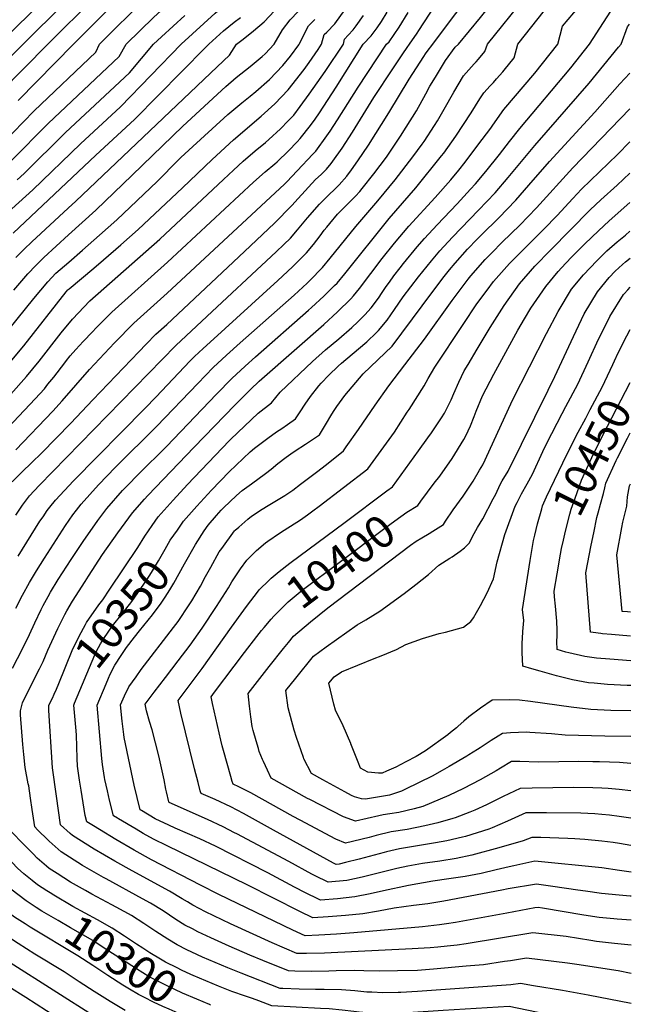
# Model space of a CAD drawing. Units: inches. Extents: x 2619520 to 2624782, y 1465459 to 1470931.
# Drawn here: x 2624218 to 2624765, y 1469140 to 1470022 of the extents above; entities that cross this region are included whole.
import ezdxf
from ezdxf.enums import TextEntityAlignment as Align

# ---------------------------------------------------------------- set-up
doc = ezdxf.new("R2010")
doc.units = ezdxf.units.IN
doc.header["$MEASUREMENT"] = 0
doc.layers.add('tile_2911_12_contour_10ft', color=20, linetype='Continuous')
doc.styles.add('Arial', font='arial.ttf')

msp = doc.modelspace()

# ---------------------------------------------------------------- linework, layer by layer
at = {"layer": 'tile_2911_12_contour_10ft'}
for p, q in [((2624242.92, 1470000, 10140), (2624319.02, 1470076.19, 10140)), ((2624636.57, 1470000, 10310), (2624694.44, 1470071.68, 10310)), ((2624421.83, 1469497.62, 10390), (2624430.62, 1469509.27, 10390))]:
    msp.add_line(p, q, dxfattribs=at)
for points, elevation in [([(2624362.29, 1470000), (2624392.64, 1470027.87), (2624402.05, 1470035.93), (2624411.78, 1470043.98), (2624422.96, 1470055.48), (2624427.35, 1470060.47), (2624434.09, 1470068.67), (2624438.88, 1470075.81), (2624464.22, 1470115.82), (2624514.97, 1470197.56), (2624532.21, 1470227.15), (2624548.68, 1470256.55), (2624534.6, 1470330.91), (2624528.56, 1470360.63), (2624525.54, 1470377.87), (2624522.94, 1470395.03), (2624529.65, 1470399.99), (2624547.93, 1470412.83), (2624559.71, 1470420.6)], 10190), ([(2624313.01, 1470000), (2624337.86, 1470024.23), (2624368.84, 1470052.77), (2624378.41, 1470061.95), (2624390.13, 1470074.02), (2624400.6, 1470085.4), (2624412.96, 1470099.63), (2624415.1, 1470102.34), (2624423.93, 1470113.51), (2624434.49, 1470128.86), (2624443.08, 1470142.31), (2624458.28, 1470167.37)], 10170), ([(2624587.69, 1470000), (2624606.99, 1470026.18), (2624687.05, 1470128.18), (2624691.53, 1470134.1), (2624692.32, 1470135.2)], 10290), ([(2624663.79, 1470000), (2624687.82, 1470030.25), (2624742.6, 1470096.86), (2624763.83, 1470124.02)], 10320), ([(2624699.64, 1470000), (2624703.82, 1470016.19), (2624719.06, 1470034.18), (2624736.48, 1470053.98), (2624748.2, 1470067.99), (2624759.35, 1470081.61), (2624763.89, 1470087.15)], 10330), ([(2624610.86, 1470000), (2624630.5, 1470024.15), (2624676.75, 1470082.46)], 10300), ([(2624199.38, 1470000), (2624214.7, 1470015.64), (2624270.42, 1470069.91)], 10120), ([(2624220.83, 1470000), (2624232.78, 1470012.19), (2624285.65, 1470064.17)], 10130), ([(2624265.86, 1470000), (2624271.6, 1470005.7), (2624323.96, 1470058.85), (2624330.94, 1470065.48)], 10150), ([(2624289.31, 1470000), (2624330.81, 1470041.77), (2624340.65, 1470051.13), (2624343.75, 1470053.97)], 10160), ([(2624728.04, 1470000), (2624753.06, 1470038.89), (2624763.95, 1470051.63)], 10340), ([(2624488.08, 1470000), (2624490.42, 1470008.67), (2624492.85, 1470010.99), (2624500.02, 1470018.43), (2624509.27, 1470031.28)], 10240), ([(2624566.85, 1470000), (2624573.69, 1470009.92), (2624575.27, 1470012.51), (2624589.87, 1470034.72)], 10280), ([(2624337.68, 1470000), (2624344.84, 1470006.84), (2624365.63, 1470025.86)], 10180), ([(2624386.95, 1470000), (2624400.27, 1470012.19), (2624409.84, 1470019.91), (2624415.48, 1470024.16)], 10200), ([(2624412, 1470000), (2624417.79, 1470004.63), (2624427.03, 1470011.99), (2624436.64, 1470020.27), (2624445.9, 1470030.09)], 10210), ([(2624445.65, 1470000), (2624452.98, 1470013.04), (2624459.83, 1470021.94), (2624466.97, 1470029.39)], 10220), ([(2624467.87, 1470000), (2624476.27, 1470016.49), (2624482, 1470022.35)], 10230), ([(2624507.67, 1470000), (2624508.61, 1470004.58), (2624511.92, 1470008.1), (2624516.44, 1470012.99), (2624518.97, 1470016.45), (2624525.74, 1470025.82)], 10250), ([(2624525.42, 1470000), (2624532.6, 1470007.63), (2624537.81, 1470014.75), (2624541.84, 1470020.48), (2624546.87, 1470028.72)], 10260), ([(2624546.36, 1470000), (2624548.63, 1470002.31), (2624557.61, 1470015.25), (2624565.78, 1470028.46)], 10270), ([(2624756.46, 1470000), (2624762.09, 1470015.79), (2624764, 1470017.96)], 10350), ([(2623729.47, 1469415.22), (2623743.92, 1469449.24), (2623745.17, 1469452.35), (2623757.59, 1469483.97), (2623758.33, 1469486.14), (2623760.21, 1469493.74), (2623762.36, 1469503.69), (2623766.11, 1469521.83), (2623772.47, 1469550.75), (2623775.38, 1469563.87), (2623780.12, 1469568.93), (2623794.76, 1469583.79), (2623802.44, 1469591.16), (2623821.33, 1469608.63), (2623851.88, 1469638.89), (2623928.92, 1469712.51), (2623992.19, 1469772.06), (2624047.64, 1469826.96), (2624084.72, 1469862.39), (2624220.83, 1470000)], 10130), ([(2624157.07, 1469913.49), (2624242.92, 1470000)], 10140), ([(2624182.56, 1469630.66), (2624231.5, 1469682.38), (2624239.78, 1469691.55), (2624243.03, 1469695.55), (2624246.52, 1469699.84), (2624248.15, 1469702), (2624258, 1469714.79), (2624259.57, 1469716.7), (2624263.04, 1469720.86), (2624267.95, 1469726.69), (2624274.45, 1469733.69), (2624282.9, 1469742.59), (2624286.33, 1469746.1), (2624300.16, 1469760.21), (2624350.15, 1469804.89), (2624427.12, 1469876.66), (2624437.65, 1469885.78), (2624446.16, 1469892.97), (2624448.22, 1469894.8), (2624458.46, 1469904.51), (2624466.36, 1469912.75), (2624468.89, 1469915.51), (2624478.02, 1469927.19), (2624482.24, 1469932.9), (2624486.07, 1469938.6), (2624501.16, 1469961.75), (2624525.42, 1470000)], 10260), ([(2624191.48, 1469724.63), (2624230.5, 1469772.48), (2624242.97, 1469787.26), (2624250.18, 1469794.89), (2624261.67, 1469805.01), (2624273.86, 1469815.5), (2624289.31, 1469829.14), (2624304.65, 1469842.84), (2624340.68, 1469877.15), (2624359.88, 1469896.58), (2624362.06, 1469898.66), (2624369.13, 1469905.21), (2624404.18, 1469937.13), (2624416.6, 1469947.67), (2624424.07, 1469953.65), (2624429.11, 1469957.78), (2624441.46, 1469968.64), (2624453.48, 1469980.99), (2624460.12, 1469989.43), (2624467.66, 1469999.68), (2624467.87, 1470000)], 10230), ([(2624203.54, 1469912.45), (2624220.74, 1469930.26), (2624230.79, 1469940.37), (2624285.78, 1469992.85), (2624289.31, 1470000)], 10160), ([(2624204.26, 1469846.91), (2624229.46, 1469869.75), (2624272.16, 1469910.95), (2624308.12, 1469943.86), (2624362.29, 1470000)], 10190), ([(2624207.67, 1469713.54), (2624221.28, 1469730.03), (2624259.46, 1469778.26), (2624260.93, 1469779.99), (2624261.32, 1469780.41), (2624261.96, 1469780.97), (2624283.96, 1469799.54), (2624292.77, 1469806.91), (2624308.42, 1469820.46), (2624323.82, 1469834.12), (2624363.41, 1469871.49), (2624390.01, 1469896.9), (2624409.15, 1469914.39), (2624433.94, 1469935.67), (2624446.23, 1469946.78), (2624458.24, 1469959.16), (2624472.49, 1469977.56), (2624477.03, 1469983.83), (2624484.96, 1469995.27), (2624488.08, 1470000)], 10240), ([(2624208.22, 1469893.92), (2624218.64, 1469904.18), (2624234.41, 1469920.38), (2624243.09, 1469928.98), (2624306.81, 1469989.15), (2624313.01, 1470000)], 10170), ([(2624209.81, 1469686.68), (2624223.8, 1469702.49), (2624235.23, 1469716.32), (2624254.96, 1469741.63), (2624264.88, 1469753.88), (2624280.49, 1469770.18), (2624343.17, 1469825.33), (2624400.19, 1469878.86), (2624409.07, 1469887.15), (2624417.96, 1469895.42), (2624428.51, 1469904.48), (2624437.78, 1469912.18), (2624440.77, 1469914.79), (2624451.16, 1469924.18), (2624458.06, 1469931.36), (2624463.15, 1469936.67), (2624468.86, 1469944.31), (2624476.97, 1469955.42), (2624491.18, 1469975.59), (2624507.67, 1470000)], 10250), ([(2624210.9, 1469608.24), (2624219.52, 1469616.81), (2624228.65, 1469625.3), (2624237.33, 1469633.85), (2624263.35, 1469660.56), (2624283.33, 1469681.67), (2624324.43, 1469724.63), (2624330.96, 1469731.41), (2624339.49, 1469740.27), (2624349.43, 1469749.12), (2624418.95, 1469814.38), (2624445.78, 1469839.83), (2624461.36, 1469855.66), (2624467.04, 1469861.82), (2624482.78, 1469878.81), (2624487.59, 1469883.45), (2624490.59, 1469886.3), (2624492.37, 1469888.19), (2624496.69, 1469893.15), (2624498.21, 1469895.28), (2624506.57, 1469907.02), (2624515.79, 1469921.43), (2624535.03, 1469952.24), (2624551.99, 1469978.11), (2624560.79, 1469991.37), (2624564.6, 1469997.02), (2624566.85, 1470000)], 10280), ([(2624211.2, 1469441.18), (2624220.23, 1469458.56), (2624226.47, 1469471.34), (2624231.39, 1469481.95), (2624236.93, 1469493.68), (2624238.8, 1469497.32), (2624243.09, 1469505.37), (2624245.42, 1469509.37), (2624252.29, 1469520.59), (2624263.79, 1469538.61), (2624274.44, 1469554.75), (2624287.62, 1469573.4), (2624295.74, 1469584.21), (2624309.82, 1469600.33), (2624313.69, 1469604.35), (2624324.34, 1469615.2), (2624349.16, 1469639.7), (2624393.91, 1469686.5), (2624407.81, 1469700.63), (2624419.64, 1469711.83), (2624428.78, 1469720.11), (2624476.37, 1469761.79), (2624479.17, 1469764.29), (2624490.15, 1469774.39), (2624499.8, 1469783.99), (2624501.94, 1469786.15), (2624508.98, 1469794.54), (2624548.66, 1469843.95), (2624572.46, 1469871.56), (2624595.47, 1469900.02), (2624597.45, 1469902.64), (2624608.47, 1469917.85), (2624621.94, 1469938.5), (2624629.76, 1469951.17), (2624633.28, 1469956.65), (2624638.97, 1469962.84), (2624641.97, 1469965.9), (2624644.74, 1469968.97), (2624650.29, 1469975.27), (2624651.64, 1469976.87), (2624660.5, 1469987.97), (2624663.79, 1470000)], 10320), ([(2624211.75, 1469830.91), (2624285.89, 1469900.79), (2624320.49, 1469932.54), (2624384.16, 1469997.15), (2624386.95, 1470000)], 10200), ([(2624212.51, 1469779.76), (2624225, 1469794.53), (2624232.19, 1469801.96), (2624239.21, 1469809.14), (2624261.38, 1469829.26), (2624285.98, 1469851.32), (2624318.58, 1469882.66), (2624363.87, 1469926.62), (2624402.27, 1469962.09), (2624411.68, 1469970.21), (2624424.2, 1469980.28), (2624434.88, 1469989.19), (2624437.52, 1469991.56), (2624445.65, 1470000)], 10220), ([(2624214.23, 1469494.99), (2624220.25, 1469506.69), (2624226.58, 1469517.84), (2624232.85, 1469528.47), (2624239.77, 1469539.62), (2624258.81, 1469568.97), (2624265.28, 1469578.57), (2624268.51, 1469582.81), (2624272.63, 1469588.03), (2624288.34, 1469605.43), (2624303.41, 1469621.24), (2624340.66, 1469658.02), (2624377.31, 1469696.33), (2624391.09, 1469710.53), (2624403.07, 1469721.64), (2624415.25, 1469732.63), (2624463.55, 1469775.41), (2624475.03, 1469786.01), (2624477.45, 1469788.35), (2624488.83, 1469800.01), (2624495.84, 1469808.31), (2624518.67, 1469836.77), (2624538.33, 1469859.68), (2624553.9, 1469878.63), (2624569.93, 1469899.15), (2624578.22, 1469910.48), (2624579.82, 1469912.85), (2624589.14, 1469927.21), (2624591.89, 1469931.59), (2624597.93, 1469941.99), (2624606.39, 1469957.04), (2624615.22, 1469971.78), (2624624.74, 1469982.57), (2624626.45, 1469984.29), (2624628.76, 1469986.84), (2624634.25, 1469993.49), (2624636.57, 1470000)], 10310), ([(2624214.25, 1469578.4), (2624220.07, 1469587.32), (2624226.34, 1469595.69), (2624235.27, 1469604.94), (2624357.67, 1469730.33), (2624394.62, 1469764.89), (2624434.4, 1469801.9), (2624447.39, 1469814.11), (2624454.3, 1469820.78), (2624460.19, 1469826.5), (2624466.61, 1469833.87), (2624475.35, 1469844.55), (2624486.29, 1469856.7), (2624490.04, 1469860.83), (2624494.85, 1469865.47), (2624499.69, 1469870.04), (2624503.92, 1469874.24), (2624510.61, 1469881.97), (2624514.92, 1469887.6), (2624520.68, 1469895.58), (2624530.16, 1469909.72), (2624548.45, 1469938.55), (2624566.38, 1469968.79), (2624579.53, 1469989.15), (2624581.15, 1469991.53), (2624582.69, 1469993.72), (2624587.69, 1470000)], 10290), ([(2624214.3, 1469636.67), (2624247.36, 1469671.52), (2624255.83, 1469680.55), (2624280.26, 1469708.79), (2624297.99, 1469727.91), (2624302.57, 1469732.62), (2624319.82, 1469750.24), (2624349.79, 1469777.1), (2624454.86, 1469874.81), (2624456.85, 1469876.8), (2624466.28, 1469886.56), (2624480.27, 1469901.59), (2624482.8, 1469904.32), (2624492.92, 1469918), (2624495.78, 1469922.34), (2624502.27, 1469932.3), (2624520.9, 1469961.7), (2624546.36, 1470000)], 10270), ([(2624214.38, 1469809.17), (2624221.75, 1469816.53), (2624228.46, 1469823.09), (2624261.09, 1469853.28), (2624268.02, 1469859.49), (2624394.45, 1469979.97), (2624405.75, 1469990.21), (2624412, 1470000)], 10210), ([(2624215.47, 1469878.62), (2624221.64, 1469884.43), (2624258.66, 1469920.93), (2624316.11, 1469974.57), (2624337.68, 1470000)], 10180), ([(2624216.27, 1469949.59), (2624265.86, 1470000)], 10150), ([(2624216.47, 1469541.47), (2624235.86, 1469572.76), (2624238.6, 1469576.9), (2624242.31, 1469582.37), (2624244.67, 1469585.42), (2624249.79, 1469591.81), (2624265.8, 1469609.15), (2624330.03, 1469674.11), (2624339.48, 1469684.06), (2624370.46, 1469716.37), (2624374.38, 1469720.43), (2624382.07, 1469727.49), (2624388.17, 1469733.07), (2624448.94, 1469788.46), (2624461.98, 1469800.62), (2624464.87, 1469803.46), (2624474.6, 1469813.17), (2624480.82, 1469820.72), (2624486.73, 1469828.57), (2624490.4, 1469833.44), (2624492.74, 1469836.32), (2624495.41, 1469839.53), (2624502.45, 1469847.75), (2624505.42, 1469850.85), (2624512.4, 1469858.04), (2624518.32, 1469864), (2624522.2, 1469868.31), (2624524.45, 1469870.84), (2624534.9, 1469884.06), (2624546.1, 1469898.87), (2624554.64, 1469911.57), (2624558.74, 1469917.7), (2624563.98, 1469925.82), (2624572.95, 1469940.54), (2624581.39, 1469955.69), (2624585.11, 1469962.41), (2624589.97, 1469970.72), (2624598.12, 1469983.99), (2624599.01, 1469985.37), (2624607.64, 1469997.6), (2624610.86, 1470000)], 10300), ([(2624243.34, 1469287.02), (2624233.77, 1469296.35), (2624231.12, 1469299.03), (2624228.9, 1469314.64), (2624227.46, 1469324.63), (2624225.85, 1469335.69), (2624225.35, 1469337.68), (2624222.71, 1469352.24), (2624221.32, 1469363.91), (2624220.49, 1469372.77), (2624218.53, 1469399.51), (2624218.33, 1469402.86), (2624218.87, 1469405.33), (2624219.92, 1469408.97), (2624220.32, 1469410.18), (2624228.92, 1469427.65), (2624235.39, 1469440.54), (2624238.57, 1469447.33), (2624242.92, 1469457.47), (2624251.88, 1469476.62), (2624253.91, 1469480.82), (2624258.17, 1469489.35), (2624259.91, 1469492.49), (2624264.97, 1469501.31), (2624276.25, 1469518.9), (2624279.23, 1469523.5), (2624292, 1469542.98), (2624305.58, 1469562.42), (2624318.7, 1469580.41), (2624329.33, 1469592.48), (2624332.34, 1469595.88), (2624373.91, 1469639.02), (2624410.5, 1469676.67), (2624424.52, 1469690.73), (2624432.26, 1469698.19), (2624465.95, 1469727.86), (2624490.19, 1469749.09), (2624502.48, 1469760.28), (2624514.4, 1469771.9), (2624516.64, 1469774.58), (2624522.11, 1469781.2), (2624542.39, 1469808.07), (2624553.46, 1469821.98), (2624566.37, 1469837.14), (2624589.86, 1469862.89), (2624603.75, 1469878.75), (2624610.9, 1469887.38), (2624616.54, 1469894.36), (2624628.15, 1469909.71), (2624639.66, 1469925.02), (2624641.43, 1469927.68), (2624651.37, 1469941.49), (2624679.1, 1469974.28), (2624699.64, 1470000)], 10330), ([(2624298.51, 1469512.1), (2624323.44, 1469549.18), (2624329.8, 1469559.56), (2624336.24, 1469569.03), (2624341.59, 1469576.62), (2624355.08, 1469591.83), (2624367.9, 1469605.86), (2624405.39, 1469644.81), (2624406.87, 1469646.28), (2624431.2, 1469669.58), (2624443.19, 1469679), (2624450.85, 1469688.5), (2624479.95, 1469716.04), (2624491.57, 1469726.32), (2624503.52, 1469736.32), (2624515.29, 1469746.47), (2624520.56, 1469751.44), (2624526.9, 1469757.6), (2624532.44, 1469764.06), (2624534.72, 1469766.77), (2624539.54, 1469773.56), (2624541.82, 1469776.77), (2624546.04, 1469783.07), (2624548.77, 1469786.93), (2624552.81, 1469792.58), (2624558.33, 1469799.69), (2624561.39, 1469803.61), (2624573.79, 1469818.67), (2624580.2, 1469826.03), (2624591.51, 1469838.37), (2624609.45, 1469857.16), (2624621.55, 1469870.17), (2624625.87, 1469875.11), (2624635.19, 1469885.98), (2624647.36, 1469901.21), (2624656.35, 1469912.9), (2624665.7, 1469924.66), (2624711.42, 1469978.95), (2624728.04, 1470000)], 10340), ([(2624358.99, 1469564.93), (2624364.54, 1469572.83), (2624376.27, 1469586.34), (2624389.52, 1469600.69), (2624405.28, 1469616.93), (2624424.04, 1469634.86), (2624428.01, 1469638.13), (2624439.9, 1469647.2), (2624447.83, 1469652.86), (2624452.36, 1469655.88), (2624457.47, 1469659.47), (2624464.67, 1469664.66), (2624468.89, 1469670.74), (2624473.46, 1469677.8), (2624478.28, 1469684.61), (2624485.69, 1469694.18), (2624487.65, 1469696.55), (2624494.67, 1469703.62), (2624502.92, 1469711.59), (2624505.86, 1469714.26), (2624509.86, 1469717.66), (2624528.48, 1469733.47), (2624537.38, 1469741.82), (2624539.19, 1469743.55), (2624546.78, 1469752.97), (2624553.26, 1469762.49), (2624561.22, 1469773.9), (2624574.79, 1469791.6), (2624586.41, 1469806.11), (2624593.99, 1469814.94), (2624605.31, 1469827.28), (2624628.69, 1469851.41), (2624643.58, 1469866.98), (2624655.18, 1469880.58), (2624679.05, 1469909.41), (2624727.88, 1469965.29), (2624754.15, 1469997.48), (2624756.46, 1470000)], 10350), ([(2624375.11, 1469552.09), (2624383.06, 1469564.22), (2624386.41, 1469569.21), (2624393.99, 1469577.97), (2624398.15, 1469582.72), (2624400.16, 1469584.79), (2624412, 1469595.88), (2624416.95, 1469600.47), (2624425.29, 1469606.33), (2624437.89, 1469615.49), (2624442.78, 1469619.48), (2624448.91, 1469624.55), (2624456.41, 1469630.36), (2624460.68, 1469633.33), (2624464.4, 1469635.8), (2624473.58, 1469641.71), (2624486.15, 1469650.33), (2624492.57, 1469660.56), (2624496.38, 1469667.17), (2624498.72, 1469670.97), (2624501.83, 1469675.74), (2624509.02, 1469685.57), (2624525.4, 1469704.8), (2624538.59, 1469717.37), (2624551.23, 1469729.77), (2624578.22, 1469765.69), (2624596.78, 1469790.62), (2624602.57, 1469797.87), (2624607.69, 1469803.93), (2624618.85, 1469816.39), (2624627.51, 1469825.34), (2624631.41, 1469829.35), (2624646.97, 1469844.73), (2624662.04, 1469860.29), (2624673.83, 1469873.82), (2624692.2, 1469895.03), (2624732.77, 1469939.15), (2624755.19, 1469964.75), (2624764.07, 1469974.2)], 10360), ([(2624326.79, 1469313.67), (2624325.62, 1469314.35), (2624320.15, 1469336.32), (2624311.39, 1469378.97), (2624311.01, 1469381.94), (2624309.54, 1469393.74), (2624307.98, 1469408.3), (2624311.57, 1469416.37), (2624315.44, 1469424.6), (2624321.89, 1469433.55), (2624326.53, 1469439.96), (2624355.52, 1469477.54), (2624359.5, 1469483.03), (2624369.62, 1469497.9), (2624371.76, 1469501.42), (2624379.64, 1469514.76), (2624384.14, 1469523.37), (2624388.78, 1469531.68), (2624396.47, 1469545.44), (2624398.63, 1469548.55), (2624410.18, 1469564.22), (2624410.83, 1469564.87), (2624413.84, 1469567.58), (2624421.89, 1469574.77), (2624425.2, 1469577.24), (2624434.89, 1469583.67), (2624440.23, 1469586.93), (2624455.14, 1469596.02), (2624462.25, 1469600.68), (2624469.27, 1469605.9), (2624483.6, 1469616.89), (2624492.39, 1469623.74), (2624507.68, 1469635.77), (2624510.25, 1469639.38), (2624521.27, 1469655.1), (2624535.98, 1469676.64), (2624548.28, 1469694.15), (2624562.55, 1469712.91), (2624580.28, 1469736.05), (2624604.91, 1469770.63), (2624619.32, 1469789.61), (2624621.76, 1469792.62), (2624634.61, 1469807.17), (2624640.47, 1469813.16), (2624649.87, 1469822.66), (2624665.55, 1469838), (2624680.65, 1469853.55), (2624713.23, 1469889.48), (2624764.13, 1469942.11)], 10370), ([(2624351.29, 1469321.49), (2624349.09, 1469330.55), (2624348.53, 1469332.91), (2624347.01, 1469341.12), (2624342.31, 1469362.68), (2624339.44, 1469374.31), (2624336.34, 1469385.9), (2624334.07, 1469393.43), (2624331.32, 1469403.11), (2624330.09, 1469408.84), (2624338.26, 1469419.67), (2624348.27, 1469432.84), (2624359.74, 1469447.72), (2624370.41, 1469461.89), (2624381.1, 1469477.13), (2624394.07, 1469496.45), (2624404.58, 1469513.28), (2624407.6, 1469518.67), (2624415.53, 1469530.09), (2624421.06, 1469538.03), (2624429.94, 1469546.72), (2624437.86, 1469553.39), (2624439.96, 1469554.99), (2624450.35, 1469562.22), (2624454.56, 1469564.78), (2624469.17, 1469574.16), (2624475.36, 1469578.67), (2624480.23, 1469582.24), (2624485.8, 1469586.36), (2624529.58, 1469619.67), (2624553.34, 1469652.54), (2624564.85, 1469670.39), (2624566.44, 1469672.88), (2624579.91, 1469694.04), (2624583.5, 1469700.75), (2624589.44, 1469710.71), (2624614.8, 1469749.17), (2624627.27, 1469767.56), (2624636.27, 1469779.76), (2624642.16, 1469787.68), (2624656.41, 1469803.54), (2624672, 1469819.26), (2624687.22, 1469834.51), (2624699.22, 1469846.82), (2624713.06, 1469862.02), (2624721, 1469870.37), (2624753.15, 1469901.34), (2624764.18, 1469912.67)], 10380), ([(2624430.62, 1469509.27), (2624432.16, 1469511.32), (2624441, 1469520.1), (2624442.92, 1469521.76), (2624450.23, 1469527.95), (2624459.63, 1469535.4), (2624509.22, 1469572.13), (2624546.65, 1469599.96), (2624551.49, 1469603.57), (2624574.91, 1469635.86), (2624583.35, 1469647.65), (2624586.5, 1469652.09), (2624595.42, 1469665.4), (2624598.06, 1469669.62), (2624602.08, 1469677.26), (2624604.24, 1469681.51), (2624606.64, 1469687.37), (2624610.87, 1469697.53), (2624615.89, 1469707.58), (2624619.27, 1469713.31), (2624627.44, 1469726.95), (2624639.2, 1469746.47), (2624651.67, 1469765.97), (2624665.44, 1469785.33), (2624679.22, 1469801.24), (2624693.07, 1469815.74), (2624728.59, 1469851.7), (2624738.28, 1469860.74), (2624752.86, 1469873.82), (2624764.22, 1469884.46)], 10390), ([(2624577.06, 1469590.78), (2624589.05, 1469606.78), (2624593.85, 1469613.23), (2624605.08, 1469629.14), (2624615.58, 1469646.04), (2624617.23, 1469649.35), (2624621.42, 1469658.39), (2624624.71, 1469666.59), (2624626.67, 1469671.53), (2624632.14, 1469685.01), (2624642.29, 1469704.47), (2624653.03, 1469724.22), (2624663.86, 1469743.96), (2624669.91, 1469754.14), (2624675.64, 1469763.55), (2624688.86, 1469782.97), (2624699.99, 1469796.58), (2624702.87, 1469799.67), (2624711.64, 1469809.01), (2624723.98, 1469821.19), (2624736.17, 1469833.07), (2624745.71, 1469841.96), (2624764.27, 1469858.17)], 10400), ([(2624439.68, 1469349.71), (2624436.02, 1469357.49), (2624435.17, 1469359.43), (2624432.29, 1469366.45), (2624431.45, 1469369.16), (2624429.36, 1469376.23), (2624426.86, 1469385.36), (2624426.05, 1469388.91), (2624424.67, 1469397.56), (2624423.57, 1469407.19), (2624422.28, 1469418.38), (2624441.21, 1469442.81), (2624453.94, 1469458.92), (2624458.36, 1469464.3), (2624463.04, 1469469.97), (2624478.15, 1469482.83), (2624493.83, 1469495.12), (2624567.71, 1469551.3), (2624572.87, 1469555.04), (2624577.82, 1469558.1), (2624584.44, 1469561.9), (2624587.87, 1469563.83), (2624597.3, 1469570.02), (2624598.99, 1469572.79), (2624605.83, 1469583.17), (2624614.92, 1469595.35), (2624623.79, 1469608.82), (2624629.6, 1469618.61), (2624632.41, 1469623.39), (2624634.51, 1469627.97), (2624659.11, 1469681.18), (2624689.42, 1469740.94), (2624699.86, 1469760.83), (2624712.07, 1469780.64), (2624722.62, 1469793.39), (2624734.62, 1469806), (2624743.55, 1469814.92), (2624752.89, 1469823.13), (2624760.28, 1469829.05), (2624764.31, 1469832.53)], 10410), ([(2624472.23, 1469360.11), (2624471.74, 1469361.05), (2624465.66, 1469379.12), (2624463.58, 1469385.77), (2624458.19, 1469405.81), (2624456.16, 1469421.11), (2624464.98, 1469432.37), (2624480.95, 1469451.88), (2624492.08, 1469460.32), (2624519.89, 1469480.13), (2624527.67, 1469484.37), (2624540.28, 1469492.39), (2624561.97, 1469507.97), (2624572.63, 1469516.18), (2624583.97, 1469525.17), (2624593.17, 1469533.33), (2624602.91, 1469539.73), (2624604.96, 1469540.94), (2624612.15, 1469546.06), (2624616.11, 1469549.08), (2624620.41, 1469553.1), (2624624.71, 1469561.85), (2624627.7, 1469567.16), (2624632.59, 1469575.05), (2624641.84, 1469592.87), (2624644.08, 1469597.19), (2624648.18, 1469605.77), (2624649.95, 1469608.88), (2624655.05, 1469617.67), (2624690.9, 1469690.22), (2624696.9, 1469702.37), (2624713.58, 1469738.41), (2624723.29, 1469758.47), (2624735.17, 1469778.31), (2624745.62, 1469791.07), (2624750.94, 1469796.73), (2624757.48, 1469802.89), (2624760.16, 1469805.23), (2624764.35, 1469808.43)], 10420), ([(2624514.4, 1469373.57), (2624514.3, 1469373.81), (2624507.54, 1469389.42), (2624500.65, 1469403.74), (2624499.08, 1469408.92), (2624494.55, 1469427.68), (2624499.27, 1469433.4), (2624505.88, 1469437.92), (2624535.17, 1469449.76), (2624541.55, 1469452.13), (2624555.11, 1469457.96), (2624563.65, 1469462.4), (2624578.61, 1469467.8), (2624593.34, 1469472.29), (2624599.15, 1469473.59), (2624615.21, 1469477.97), (2624621.87, 1469482.99), (2624624.15, 1469486.35), (2624626.95, 1469491.18), (2624630.41, 1469497.21), (2624636.36, 1469508.8), (2624641.95, 1469521.15), (2624645.27, 1469536.54), (2624652.15, 1469561.08), (2624661.61, 1469586.2), (2624663.15, 1469589.65), (2624667.01, 1469597.39), (2624672.08, 1469606.19), (2624676.94, 1469615.01), (2624686.18, 1469635.25), (2624689.85, 1469642.62), (2624703.71, 1469669.47), (2624706.94, 1469675.45), (2624717.65, 1469695.5), (2624726.93, 1469715.74), (2624736.11, 1469735.98), (2624744.63, 1469753.03), (2624746.27, 1469756.11), (2624758.53, 1469775.96), (2624759.1, 1469776.66), (2624762.28, 1469780.21), (2624764.39, 1469782.52)], 10430), ([(2624751.86, 1469719.8), (2624752.15, 1469720.44), (2624758.46, 1469733.26), (2624764.45, 1469744.56)], 10440), ([(2624677.99, 1469555.42), (2624678.96, 1469560.3), (2624681.39, 1469570.46), (2624685.22, 1469583.83), (2624686.06, 1469586.54), (2624689.67, 1469594.64), (2624707.75, 1469632.63), (2624717.99, 1469652.74), (2624724.76, 1469665.22), (2624728.78, 1469672.79), (2624739.39, 1469692.86), (2624748.82, 1469713.08), (2624751.86, 1469719.8)], 10440), ([(2624702.13, 1469543.46), (2624703.04, 1469548.5), (2624704.68, 1469556), (2624706.53, 1469564), (2624710.47, 1469579.05), (2624711.75, 1469583.57), (2624715.07, 1469593.43), (2624720.81, 1469609.68), (2624730.04, 1469629.92), (2624740.02, 1469650.06), (2624764.53, 1469697)], 10450), ([(2624741.76, 1469602.89), (2624742.6, 1469607.03), (2624751.91, 1469627.26), (2624753.06, 1469629.57), (2624762.17, 1469647.37), (2624764.6, 1469651.93)], 10460), ([(2624739.74, 1469472.06), (2624738.16, 1469472.22), (2624731.2, 1469473.14), (2624728.8, 1469473.49), (2624724.66, 1469526.49), (2624724.67, 1469526.55), (2624729.54, 1469551.3), (2624731.78, 1469562.54), (2624734.71, 1469576.28), (2624735.7, 1469580.34), (2624737.98, 1469588.05), (2624740.67, 1469597.58), (2624741.76, 1469602.89)], 10460), ([(2624764.87, 1469491.42), (2624761.99, 1469491.67), (2624757.16, 1469492.11), (2624752.51, 1469542.77), (2624756.98, 1469567.33), (2624758.03, 1469571.96), (2624761.36, 1469586.44), (2624762.14, 1469594.62), (2624763.74, 1469604.46), (2624764.68, 1469606.46)], 10470), ([(2624436.75, 1469477.74), (2624443.02, 1469485.2), (2624445.29, 1469487.88), (2624458.25, 1469500.51), (2624470.66, 1469511.06), (2624504.92, 1469536.9), (2624543.44, 1469565.66), (2624553.63, 1469573.09), (2624564.53, 1469580.94), (2624574.18, 1469586.93), (2624577.06, 1469590.78)], 10400), ([(2624266.76, 1469409.79), (2624284.87, 1469453.2), (2624286.51, 1469456.49), (2624290.08, 1469463.15), (2624293.19, 1469467.9), (2624300.82, 1469479.03), (2624309.62, 1469489.95), (2624318.27, 1469500.94), (2624331.45, 1469520.4), (2624335.81, 1469526.87), (2624341.9, 1469537.35), (2624347.95, 1469547.91), (2624352.58, 1469555.79), (2624358.99, 1469564.93)], 10350), ([(2624676.47, 1469440.56), (2624668.38, 1469442.93), (2624667.79, 1469455.15), (2624667.85, 1469464.01), (2624668.05, 1469467.72), (2624668.41, 1469473.97), (2624668.96, 1469480.62), (2624669.19, 1469483.86), (2624667.98, 1469493.63), (2624674.77, 1469537.77), (2624676.6, 1469548.39), (2624677.99, 1469555.42)], 10440), ([(2624308.51, 1469452.42), (2624313.45, 1469459.84), (2624320.54, 1469469.06), (2624324.91, 1469474.63), (2624336.59, 1469489.09), (2624344.48, 1469499.39), (2624348.09, 1469504.71), (2624352.26, 1469511.45), (2624355.8, 1469517.24), (2624365.35, 1469534.67), (2624375.09, 1469552.07), (2624375.11, 1469552.09)], 10360), ([(2624706.81, 1469455.67), (2624698.99, 1469457.81), (2624698.93, 1469465.13), (2624698.98, 1469470.25), (2624699.23, 1469475.16), (2624698.65, 1469483.44), (2624697.59, 1469496.81), (2624696.75, 1469505.25), (2624696.32, 1469510.06), (2624698.96, 1469525.71), (2624702.13, 1469543.46)], 10450), ([(2624250.74, 1469422.54), (2624252.81, 1469427.35), (2624264.62, 1469456.98), (2624270.93, 1469469.97), (2624276.53, 1469480.31), (2624277.56, 1469482.18), (2624288.47, 1469497.81), (2624292.05, 1469502.5), (2624298.51, 1469512.1)], 10340), ([(2624379.7, 1469330.56), (2624379.47, 1469331.41), (2624377.55, 1469338.73), (2624374.38, 1469351.13), (2624362.13, 1469400.93), (2624359.61, 1469412.19), (2624377.62, 1469436.18), (2624381.23, 1469440.93), (2624407.48, 1469478.08), (2624418.43, 1469493.1), (2624421.83, 1469497.62)], 10390), ([(2624408.1, 1469339.63), (2624406.76, 1469344.26), (2624400.26, 1469367.58), (2624399.14, 1469371.68), (2624397.95, 1469376.71), (2624390.46, 1469409.56), (2624389.12, 1469415.55), (2624392.2, 1469419.66), (2624409.74, 1469442.95), (2624418.92, 1469455.11), (2624430.07, 1469469.61), (2624434.32, 1469474.85), (2624436.75, 1469477.74)], 10400), ([(2624764.9, 1469469.84), (2624747.7, 1469471.25), (2624739.74, 1469472.06)], 10460), ([(2624305.27, 1469306.8), (2624301.65, 1469308.99), (2624298.24, 1469322.98), (2624296.25, 1469331.26), (2624294, 1469341.37), (2624293.59, 1469343.39), (2624291.83, 1469354.98), (2624291.27, 1469360.19), (2624287.02, 1469408.2), (2624295.08, 1469427.32), (2624297.28, 1469432.28), (2624298.82, 1469435.75), (2624302.79, 1469443.84), (2624308.51, 1469452.42)], 10360), ([(2624764.94, 1469447.91), (2624746.19, 1469449.16), (2624734.44, 1469450.22), (2624723.86, 1469451.55), (2624709.45, 1469454.95), (2624706.81, 1469455.67)], 10450), ([(2624764.98, 1469425.62), (2624761.77, 1469425.72), (2624744.1, 1469426.65), (2624732.31, 1469427.64), (2624727.08, 1469428.18), (2624712.77, 1469430.87), (2624698.34, 1469434.32), (2624690.21, 1469436.61), (2624683.83, 1469438.41), (2624676.47, 1469440.56)], 10440), ([(2624262.86, 1469293.25), (2624254.33, 1469301), (2624252.43, 1469313.8), (2624250.66, 1469326.61), (2624247.15, 1469352.02), (2624243.87, 1469403.38), (2624243.7, 1469406.75), (2624243.83, 1469407.67), (2624244.15, 1469408.57), (2624247.11, 1469414.49), (2624248.7, 1469417.78), (2624250.74, 1469422.54)], 10340), ([(2624283.68, 1469299.9), (2624277.68, 1469303.62), (2624276.48, 1469309.21), (2624272.69, 1469332.08), (2624271.29, 1469340.84), (2624269.75, 1469351.24), (2624269.42, 1469353.5), (2624269.08, 1469360.44), (2624268.87, 1469371.02), (2624268.45, 1469381.28), (2624268.23, 1469385.09), (2624267.4, 1469394.92), (2624266.06, 1469408.1), (2624266.76, 1469409.79)], 10350), ([(2624765.01, 1469402.99), (2624747.15, 1469403.37), (2624729.37, 1469404.29), (2624711.52, 1469406.3), (2624675.26, 1469411.48), (2624665.29, 1469412.55), (2624656.65, 1469412.91), (2624640.89, 1469412.64), (2624630.42, 1469405.35), (2624620.05, 1469397.67), (2624615.35, 1469393.85), (2624610.44, 1469389.32), (2624608.81, 1469387.91), (2624603.59, 1469383.6), (2624601.06, 1469381.56), (2624581.18, 1469367.15), (2624572.67, 1469361.96), (2624563.67, 1469357.2), (2624554.51, 1469352.62), (2624546.29, 1469348.85), (2624542.25, 1469347.25), (2624539.14, 1469347.15), (2624529.42, 1469347.96), (2624523.03, 1469351.57), (2624520.97, 1469357.12), (2624514.4, 1469373.57)], 10430), ([(2624765.05, 1469379.86), (2624741.74, 1469380.22), (2624706.16, 1469381.07), (2624693.99, 1469382.29), (2624674.66, 1469383.64), (2624671.56, 1469383.78), (2624657.18, 1469383.19), (2624650.02, 1469382.58), (2624646.29, 1469380.34), (2624639.94, 1469376.5), (2624630.03, 1469369.91), (2624627.67, 1469368.3), (2624620.07, 1469363.45), (2624618.28, 1469362.31), (2624602.34, 1469353.08), (2624596.11, 1469349.56), (2624587.27, 1469344.62), (2624563.19, 1469332.77), (2624559.54, 1469331.18), (2624550.85, 1469327.97), (2624548.85, 1469327.37), (2624527.51, 1469323.74), (2624523.83, 1469324.32), (2624517.59, 1469325.85), (2624514.83, 1469327.18), (2624508.79, 1469330.42), (2624489.19, 1469341.19), (2624479.05, 1469346.93), (2624472.23, 1469360.11)], 10420), ([(2624765.09, 1469355.9), (2624754.77, 1469356.73), (2624736.86, 1469357.22), (2624730.89, 1469357.34), (2624718.08, 1469357.6), (2624700.5, 1469357.32), (2624682.1, 1469356.99), (2624665.78, 1469357.7), (2624658.31, 1469357.69), (2624648.25, 1469351.52), (2624644.58, 1469349.2), (2624629.98, 1469341.28), (2624615.24, 1469333.44), (2624601.93, 1469327.2), (2624578.65, 1469317.18), (2624571.08, 1469315.07), (2624557.31, 1469312.01), (2624549.12, 1469310.64), (2624543.16, 1469309.72), (2624539.43, 1469308.82), (2624518.57, 1469304.09), (2624507.74, 1469307.97), (2624477.46, 1469323.43), (2624475.57, 1469324.4), (2624443.04, 1469342.58), (2624439.68, 1469349.71)], 10410), ([(2624765.13, 1469331.32), (2624754.58, 1469332.54), (2624744.62, 1469333.39), (2624739.01, 1469333.77), (2624731.12, 1469334.09), (2624713.37, 1469334.37), (2624695.09, 1469334.12), (2624676.67, 1469333.76), (2624665.82, 1469333.54), (2624650.81, 1469326.31), (2624641.25, 1469321.51), (2624635.83, 1469318.94), (2624625.35, 1469314.09), (2624620.72, 1469312.15), (2624607.83, 1469307.22), (2624605.75, 1469306.57), (2624592.32, 1469302.7), (2624580.61, 1469299.89), (2624564.65, 1469296.83), (2624550.52, 1469294.51), (2624536.92, 1469291.28), (2624530.69, 1469289.63), (2624509.62, 1469284.44), (2624500.71, 1469288.06), (2624468.97, 1469304.94), (2624462.58, 1469308.37), (2624424.58, 1469329.43), (2624413.88, 1469335), (2624408.77, 1469337.32), (2624408.1, 1469339.63)], 10400), ([(2624765.17, 1469306.87), (2624754.58, 1469308.47), (2624746.07, 1469309.48), (2624739.01, 1469310.2), (2624732.75, 1469310.65), (2624720.26, 1469311.2), (2624689.53, 1469311.54), (2624671.15, 1469311.54), (2624654.53, 1469304.12), (2624640.84, 1469298.26), (2624637.77, 1469296.99), (2624616.85, 1469290.41), (2624614.39, 1469289.71), (2624600.37, 1469286.53), (2624590.14, 1469284.82), (2624557.84, 1469279.37), (2624546.23, 1469276.64), (2624544.23, 1469276.15), (2624521.82, 1469270.14), (2624509.46, 1469267.02), (2624503.76, 1469265.75), (2624501.06, 1469265.49), (2624498.66, 1469266.65), (2624444.97, 1469296.19), (2624418.19, 1469311.07), (2624406.88, 1469317.01), (2624392.67, 1469323.51), (2624380.1, 1469329.09), (2624379.7, 1469330.56)], 10390), ([(2624765.21, 1469282.41), (2624754.9, 1469284.16), (2624749.34, 1469284.96), (2624739.01, 1469286.39), (2624723.76, 1469287.84), (2624714.99, 1469288.34), (2624708.51, 1469288.64), (2624684.45, 1469289.42), (2624676.48, 1469289.54), (2624668.72, 1469286.42), (2624646.89, 1469280.14), (2624622.66, 1469273.57), (2624608.5, 1469270.66), (2624593.97, 1469268.48), (2624578.35, 1469266.16), (2624565.34, 1469263.88), (2624555.4, 1469261.73), (2624524.56, 1469254.01), (2624510.79, 1469251.05), (2624494.12, 1469249.48), (2624482.33, 1469255.18), (2624479.37, 1469256.69), (2624458.78, 1469268.17), (2624412.09, 1469292.86), (2624410.2, 1469293.85), (2624399.96, 1469299.24), (2624385.77, 1469305.79), (2624351.44, 1469320.85), (2624351.29, 1469321.49)], 10380), ([(2624765.25, 1469258.49), (2624754.9, 1469260.1), (2624739.01, 1469262.39), (2624679.08, 1469268.43), (2624660.25, 1469264.3), (2624656.1, 1469263.27), (2624644.41, 1469260.54), (2624630.92, 1469257.43), (2624616.69, 1469254.68), (2624602.15, 1469252.52), (2624587.8, 1469250.48), (2624565.99, 1469246.57), (2624543.6, 1469241.8), (2624531.74, 1469239), (2624517.86, 1469236.29), (2624502.41, 1469234.72), (2624487.19, 1469233.46), (2624485.25, 1469234.4), (2624473.81, 1469240.02), (2624463.72, 1469245.17), (2624440.04, 1469257.81), (2624393.12, 1469281.66), (2624378.97, 1469288.3), (2624356.92, 1469297.95), (2624351.33, 1469300.56), (2624339.16, 1469306.39), (2624326.79, 1469313.67)], 10370), ([(2624765.32, 1469215.62), (2624752.75, 1469216.45), (2624749.88, 1469216.71), (2624736.59, 1469217.93), (2624723.02, 1469220.02), (2624686.07, 1469226.35), (2624682.08, 1469226.91), (2624679.05, 1469226.43), (2624654, 1469221.84), (2624608.15, 1469213.34), (2624600.04, 1469212.12), (2624593.82, 1469211.21), (2624578.45, 1469209.66), (2624517.06, 1469204.11), (2624501.43, 1469202.91), (2624485.68, 1469201.95), (2624473.31, 1469201.42), (2624462.48, 1469206.58), (2624396.12, 1469238.43), (2624379.54, 1469246.76), (2624335.87, 1469269.53), (2624320.25, 1469278.34), (2624303.86, 1469287.74), (2624289.05, 1469296.57), (2624283.68, 1469299.9)], 10350), ([(2624765.29, 1469236.91), (2624764.45, 1469236.97), (2624754.48, 1469237.89), (2624738.78, 1469239.44), (2624724.53, 1469241.42), (2624717.7, 1469242.39), (2624695.21, 1469245.79), (2624680.58, 1469247.67), (2624655.32, 1469243.42), (2624649.46, 1469242.37), (2624597.6, 1469232.37), (2624583.35, 1469230.08), (2624570.46, 1469228.55), (2624553.12, 1469226.19), (2624539.15, 1469223.51), (2624525.08, 1469221.19), (2624509.61, 1469219.68), (2624494.04, 1469218.34), (2624480.25, 1469217.44), (2624468.46, 1469223.16), (2624421.55, 1469247.07), (2624349.68, 1469281.99), (2624337.51, 1469287.95), (2624328.28, 1469293.21), (2624321.9, 1469296.93), (2624306.32, 1469306.16), (2624305.27, 1469306.8)], 10360), ([(2624223.77, 1469280.77), (2624223.13, 1469281.43), (2624207.9, 1469297.05)], 10320), ([(2624765.36, 1469193.18), (2624750.52, 1469194.59), (2624734.39, 1469196.36), (2624729.15, 1469197.24), (2624707.04, 1469200.89), (2624677.16, 1469204.27), (2624617.64, 1469194.18), (2624609.49, 1469193.02), (2624600.7, 1469192.11), (2624592.32, 1469191.25), (2624585.33, 1469190.58), (2624569.36, 1469189.73), (2624490.62, 1469186.06), (2624474.61, 1469185.56), (2624465.95, 1469185.67), (2624443.75, 1469195.23), (2624406.48, 1469212.25), (2624384.23, 1469223.08), (2624372.62, 1469228.97), (2624367.88, 1469231.81), (2624363.17, 1469234.72), (2624351.83, 1469241.53), (2624318.58, 1469259.63), (2624302.95, 1469268.43), (2624284.34, 1469279.13), (2624265.07, 1469291.24), (2624262.86, 1469293.25)], 10340), ([(2624765.45, 1469140.78), (2624726.72, 1469148.39), (2624703.98, 1469152.47), (2624677.74, 1469156.8), (2624666.21, 1469158.68), (2624657.53, 1469157.43), (2624574.01, 1469151.57), (2624558.98, 1469150.64), (2624556.74, 1469150.57), (2624543.04, 1469150.54), (2624533.19, 1469150.91), (2624528.64, 1469151.09), (2624517.79, 1469152.24), (2624506.03, 1469153.15), (2624490.29, 1469153.31), (2624482.73, 1469153.29), (2624468.05, 1469153.74), (2624453.37, 1469154.22), (2624450.97, 1469154.34), (2624415.98, 1469168.02), (2624404.1, 1469172.72), (2624392.73, 1469177.51), (2624381.39, 1469182.38), (2624371.94, 1469186.73), (2624367.37, 1469188.99), (2624358.8, 1469193.46), (2624350.51, 1469198.46), (2624339.75, 1469205.44), (2624328.96, 1469212.62), (2624317.81, 1469219.56), (2624315.07, 1469221.05), (2624300.1, 1469229.18), (2624282.28, 1469238.72), (2624276.58, 1469241.95), (2624263.28, 1469249.59), (2624251.19, 1469257.35), (2624244.15, 1469261.92), (2624241.84, 1469263.81), (2624233.28, 1469271.17), (2624229.63, 1469274.82), (2624223.77, 1469280.77)], 10320), ([(2624765.4, 1469167.82), (2624753.68, 1469170.05), (2624716.79, 1469175.87), (2624708.46, 1469176.93), (2624671.68, 1469181.47), (2624657.29, 1469179.13), (2624651.9, 1469178.33), (2624633.06, 1469175.56), (2624617.47, 1469174.16), (2624588.41, 1469171.55), (2624574.06, 1469170.37), (2624556.21, 1469170.04), (2624540.14, 1469169.87), (2624525.79, 1469170.1), (2624517.36, 1469170.5), (2624501.23, 1469170.07), (2624494.71, 1469169.79), (2624478.63, 1469169.6), (2624464, 1469169.86), (2624458.46, 1469170.01), (2624435.38, 1469179.46), (2624423.87, 1469184.24), (2624405.44, 1469192.1), (2624388.99, 1469199.57), (2624377.26, 1469205.18), (2624372.36, 1469207.69), (2624365.68, 1469211.13), (2624357.55, 1469216.16), (2624346.14, 1469223.72), (2624334.87, 1469230.58), (2624327.7, 1469234.57), (2624295.08, 1469252.57), (2624292.84, 1469253.83), (2624273.95, 1469264.56), (2624254.72, 1469276.73), (2624244.08, 1469286.3), (2624243.34, 1469287.02)], 10330), ([(2624241.97, 1469241.83), (2624233.68, 1469247.24), (2624228.72, 1469251.04), (2624221.41, 1469256.98), (2624215.83, 1469262.15), (2624210.83, 1469267.12), (2624203.93, 1469274.44)], 10310), ([(2624232.3, 1469226.99), (2624223.36, 1469232.76), (2624209.65, 1469243.32), (2624201.68, 1469250.06), (2624197.39, 1469254.03), (2624189.95, 1469261.21), (2624186.98, 1469264.34), (2624183.36, 1469267.87)], 10300), ([(2624222.61, 1469212.12), (2624213.05, 1469218.31), (2624204.13, 1469225.17), (2624199.34, 1469228.87), (2624186.09, 1469240.06), (2624175.63, 1469249.11), (2624173.48, 1469251.18), (2624162.64, 1469261.07), (2624162.47, 1469261.2)], 10290), ([(2624223.1, 1469146.17), (2624208.07, 1469155.86), (2624197.39, 1469162.87), (2624187.81, 1469169.66), (2624185.49, 1469171.31), (2624173.6, 1469179.96), (2624148.86, 1469198.39), (2624134.74, 1469209.52), (2624127.99, 1469215.12), (2624124.78, 1469217.78), (2624121.23, 1469220.72), (2624096.11, 1469240.01), (2624078.51, 1469253.52)], 10260), ([(2624286.08, 1469128.33), (2624209.14, 1469177.29), (2624198.89, 1469184.09), (2624186.99, 1469192.61), (2624177.01, 1469200.04), (2624162.36, 1469211.66), (2624135.13, 1469234.26), (2624128.04, 1469239.6), (2624118.12, 1469247.04)], 10270), ([(2624312.15, 1469134.63), (2624298.73, 1469142.53), (2624284.54, 1469151.49), (2624271.11, 1469160.37), (2624257.62, 1469169.18), (2624231.26, 1469185.16), (2624216.3, 1469194.59), (2624202.62, 1469203.69), (2624191.35, 1469212.22), (2624188.83, 1469214.14), (2624176.74, 1469224.17), (2624162.74, 1469236.15), (2624156.75, 1469241.17), (2624148.91, 1469247.68), (2624140.51, 1469254.19)], 10280), ([(2624370.9, 1469166.91), (2624362.49, 1469170.78), (2624358.63, 1469172.72), (2624348.29, 1469178), (2624343.73, 1469180.68), (2624334.34, 1469186.26), (2624328.01, 1469190.3), (2624322.19, 1469194.1), (2624311.43, 1469201.28), (2624300.48, 1469208.37), (2624287.44, 1469215.67), (2624265.38, 1469227.8), (2624248.22, 1469237.78), (2624244.93, 1469239.91), (2624241.97, 1469241.83)], 10310), ([(2624388.71, 1469139.48), (2624387.65, 1469139.89), (2624376.28, 1469144.7), (2624363.65, 1469150.2), (2624349.73, 1469156.61), (2624336.16, 1469163.44), (2624333.78, 1469164.86), (2624322.27, 1469171.77), (2624308.76, 1469180.55), (2624295.27, 1469189.37), (2624283.14, 1469197.16), (2624263.27, 1469208.75), (2624252.06, 1469215.1), (2624237.5, 1469223.64), (2624232.3, 1469226.99)], 10300), ([(2624378.55, 1469123.89), (2624351.53, 1469135.66), (2624345.91, 1469138.23), (2624337.63, 1469142.09), (2624329.56, 1469146.17), (2624324.12, 1469148.99), (2624316.13, 1469153.71), (2624310.18, 1469157.26), (2624296.64, 1469166), (2624283.22, 1469174.91), (2624269.68, 1469183.66), (2624227.18, 1469209.17), (2624222.61, 1469212.12)], 10290), ([(2624765.49, 1469114.47), (2624744.05, 1469119.49), (2624720.88, 1469124.77), (2624656.1, 1469138.24), (2624597.1, 1469134.68), (2624560.89, 1469132.12), (2624554.43, 1469131.88), (2624545.76, 1469131.59), (2624534.57, 1469132.01), (2624531.42, 1469132.18), (2624521.78, 1469133.11), (2624516.93, 1469133.64), (2624506.55, 1469135.02), (2624494.93, 1469136.15), (2624486.98, 1469136.39), (2624443.48, 1469138.68), (2624431.89, 1469143.31), (2624426.31, 1469145.46), (2624419.94, 1469147.55), (2624407.8, 1469151.72), (2624395.87, 1469156.3), (2624373.13, 1469165.89), (2624370.9, 1469166.91)], 10310), ([(2624260.19, 1469122.27), (2624223.1, 1469146.17)], 10260)]:
    msp.add_lwpolyline(points, dxfattribs=dict(at, elevation=elevation))

# ---------------------------------------------------------------- texts
at = {"color": 18, "style": 'Arial'}
for s, rotation, p in [('10450', 63.63706, (2624730.12, 1469630.08)), ('10400', 36.88349, (2624504.92, 1469536.9)), ('10350', 51.47171, (2624309.62, 1469489.95)), ('10300', -33.09161, (2624308.76, 1469180.55))]:
    msp.add_text(s, height=28.8, rotation=rotation, dxfattribs=at).set_placement(p, align=Align.MIDDLE_CENTER)

doc.saveas('drawing.dxf')
